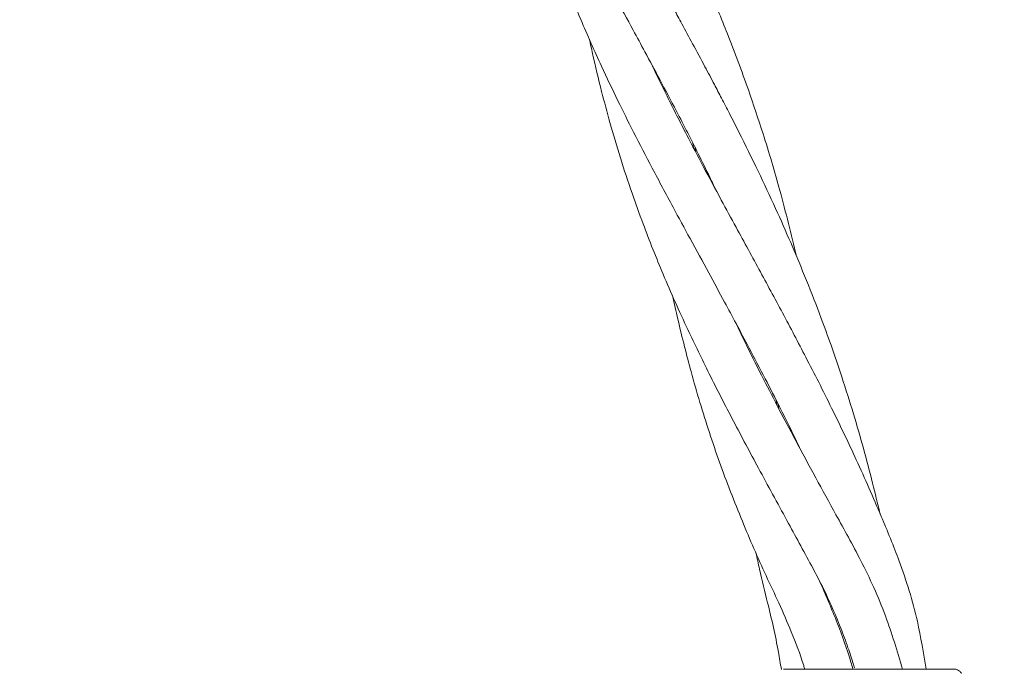
# Model space of a CAD drawing. Units: millimetres. Extents: x 1840 to 13088, y 638 to 11490.
# Drawn here: x 5159 to 5269, y 8549 to 8622 of the extents above; entities that cross this region are included whole.
import ezdxf

# ---------------------------------------------------------------- set-up
doc = ezdxf.new("R2010")
doc.units = ezdxf.units.MM
doc.header["$PDSIZE"] = -1
doc.dimstyles.new('ISO-25', dxfattribs={"dimtxt": 100, "dimasz": 100, "dimexe": 1.25, "dimexo": 0.625, "dimgap": 20, "dimtad": 1, "dimdec": 0, "dimtxsty": 'Standard', "dimblk": 'OBLIQUE', "dimcen": 2.5, "dimadec": 0, "dimazin": 0, "dimtfac": 1, "dimtdec": 0, "dimtmove": 0, "dimatfit": 3, "dimfxl": 1, "dimarcsym": 0})

# ---------------------------------------------------------------- blocks, each defined once
blk = doc.blocks.new('_Oblique')
at = {"color": 0, "linetype": 'ByBlock', "lineweight": -2}
blk.add_line((-0.5, -0.5), (0.5, 0.5), dxfattribs=at)
blk = doc.blocks.new('*D2')
at = {"color": 0, "lineweight": -2, "transparency": 16777216}
for p, q in [((5025, 11440.07), (1974.1, 11440.07)), ((1975.35, 11440.07), (1975.35, 1640.07)), ((5336.43, 1640.07), (1974.1, 1640.07))]:
    blk.add_line(p, q, dxfattribs=at)
at = {"layer": 'Defpoints', "color": 0, "transparency": 16777216}
for p in [(5025.62, 11440.07), (1975.35, 1640.07), (5337.05, 1640.07)]:
    blk.add_point(p, dxfattribs=at)
at = {"color": 0, "lineweight": -2, "transparency": 16777216, "xscale": 100, "yscale": 100, "zscale": 100}
for p, rotation in [((1975.35, 11440.07), 90), ((1975.35, 1640.07), 270)]:
    blk.add_blockref('_Oblique', p, dxfattribs=dict(at, rotation=rotation))
at = {"color": 0, "transparency": 16777216, "insert": (1905.35, 6540.07), "char_height": 100, "attachment_point": 5, "rotation": 90}
blk.add_mtext('9800', dxfattribs=at)

msp = doc.modelspace()

# ---------------------------------------------------------------- linework, layer by layer
at = {"color": 7, "linetype": 'Continuous', "lineweight": 18}
for p, q in [((5234.02, 8607.32), (5233.94, 8607.84)), ((5243.33, 8578.58), (5243.25, 8579.12)), ((5243.49, 8578.66), (5243.57, 8578.12))]:
    msp.add_line(p, q, dxfattribs=at)
for points, knots in [([(5203.76, 8676.91), (5203.76, 8676.91), (5204.04, 8675.57), (5204.66, 8672.94), (5205.58, 8669.3), (5206.57, 8665.75), (5207.68, 8662.15), (5208.95, 8658.44), (5210.34, 8654.72), (5211.93, 8650.75), (5213.76, 8646.57), (5215.92, 8641.96), (5218.1, 8637.6), (5220.6, 8632.79), (5222.94, 8628.44), (5225.26, 8624.18), (5227.05, 8620.9), (5228.71, 8617.82), (5230.33, 8614.81), (5231.92, 8611.79), (5233.36, 8609.01), (5234.6, 8606.55), (5235.65, 8604.43), (5236.29, 8603.08), (5236.52, 8602.6)], [0, 0, 0, 0, 0.000081, 0.051566, 0.102364, 0.14286, 0.192335, 0.246138, 0.292303, 0.343987, 0.408558, 0.464381, 0.534686, 0.589651, 0.663206, 0.714435, 0.764351, 0.796974, 0.838553, 0.885237, 0.917366, 0.947925, 0.981739, 1, 1, 1, 1]), ([(5245.52, 8595.19), (5244.93, 8597.64), (5243.82, 8602.24), (5241.97, 8608.43), (5240.01, 8614.28), (5237.97, 8619.73), (5235.65, 8625.34), (5233.38, 8630.4), (5230.95, 8635.48), (5228.39, 8640.54), (5225.36, 8646.3), (5221.77, 8652.91), (5218.01, 8659.78), (5214.42, 8666.61), (5212.11, 8671.09), (5210.99, 8673.54), (5210.88, 8673.78)], [0, 0, 0, 0, 0.0861, 0.161451, 0.220037, 0.295967, 0.359992, 0.426695, 0.485534, 0.553067, 0.621931, 0.711398, 0.816003, 0.899755, 0.990035, 1, 1, 1, 1]), ([(5213.11, 8648.12), (5213.34, 8647.04), (5213.88, 8644.51), (5214.97, 8640.22), (5216.28, 8635.66), (5217.91, 8630.69), (5219.57, 8626.15), (5221.57, 8621.24), (5223.51, 8616.89), (5225.51, 8612.68), (5227.4, 8608.9), (5229.46, 8604.93), (5231.57, 8600.97), (5233.69, 8597.07), (5235.61, 8593.54), (5237.34, 8590.38), (5238.84, 8587.58), (5240.36, 8584.72), (5242, 8581.6), (5243.85, 8577.95), (5245.13, 8575.4), (5245.83, 8573.9), (5245.85, 8573.85)], [0, 0, 0, 0, 0.041658, 0.097659, 0.168183, 0.223221, 0.297257, 0.352895, 0.424787, 0.477875, 0.526551, 0.58202, 0.642163, 0.690227, 0.742305, 0.78631, 0.818379, 0.855068, 0.900414, 0.942381, 0.998146, 1, 1, 1, 1]), ([(5254.85, 8566.46), (5254.58, 8567.59), (5254.01, 8570.02), (5253.02, 8573.73), (5251.88, 8577.7), (5250.67, 8581.53), (5249.45, 8585.12), (5248.14, 8588.71), (5246.65, 8592.53), (5244.95, 8596.6), (5243.15, 8600.67), (5241.21, 8604.79), (5239.48, 8608.31), (5238.1, 8611.03), (5237.18, 8612.8), (5236.27, 8614.54), (5235.2, 8616.57), (5233.98, 8618.84), (5232.83, 8620.97), (5231.88, 8622.72), (5230.97, 8624.38), (5229.9, 8626.35), (5228.79, 8628.4), (5227.73, 8630.36), (5226.74, 8632.2), (5225.65, 8634.24), (5224.49, 8636.43), (5222.81, 8639.69), (5221.35, 8642.56), (5220.35, 8644.71), (5220.18, 8645.08)], [0, 0, 0, 0, 0.039389, 0.085513, 0.130706, 0.179986, 0.222431, 0.259588, 0.310145, 0.36237, 0.409963, 0.462389, 0.518225, 0.544963, 0.567325, 0.586978, 0.613192, 0.646988, 0.676616, 0.697731, 0.716688, 0.743345, 0.776499, 0.799369, 0.822634, 0.851339, 0.882317, 0.911938, 0.984983, 1, 1, 1, 1]), ([(5222.4, 8619.46), (5222.51, 8618.92), (5222.92, 8616.95), (5223.68, 8613.85), (5224.72, 8609.95), (5225.84, 8606.17), (5227.08, 8602.39), (5228.65, 8598.06), (5230.67, 8592.97), (5233.16, 8587.4), (5235.81, 8581.94), (5238.46, 8576.79), (5241.37, 8571.34), (5244.3, 8565.96), (5246.66, 8561.64), (5248.35, 8558.49), (5249.44, 8556.16), (5250.45, 8553.77), (5251.25, 8551.57), (5251.76, 8550.09), (5251.97, 8549.34), (5252.01, 8549.22)], [0, 0, 0, 0, 0.021991, 0.080709, 0.129352, 0.185001, 0.241088, 0.290626, 0.371989, 0.462496, 0.534819, 0.612599, 0.689269, 0.77432, 0.846642, 0.875271, 0.909378, 0.942606, 0.971288, 0.99556, 1, 1, 1, 1]), ([(5260.01, 8549.07), (5259.72, 8550.86), (5259.06, 8554.97), (5257.27, 8560.66), (5254.81, 8566.61), (5252.37, 8572.2), (5249.58, 8578.02), (5246.87, 8583.38), (5244.58, 8587.73), (5242.82, 8591), (5241.49, 8593.45), (5240.14, 8595.94), (5238.68, 8598.61), (5236.99, 8601.72), (5235.15, 8605.15), (5233.5, 8608.29), (5232.15, 8610.91), (5230.93, 8613.35), (5230.01, 8615.23), (5229.47, 8616.39), (5229.4, 8616.54)], [0, 0, 0, 0, 0.070824, 0.162675, 0.23339, 0.324315, 0.403633, 0.488816, 0.563527, 0.600793, 0.638282, 0.676489, 0.715669, 0.76299, 0.821776, 0.876995, 0.91097, 0.945646, 0.992751, 1, 1, 1, 1]), ([(5234.19, 8607.36), (5234.21, 8607.23), (5234.24, 8607.05), (5234.27, 8606.88), (5234.27, 8606.83)], [0, 0, 0, 0, 0.717066, 1, 1, 1, 1]), ([(5231.69, 8590.8), (5231.88, 8589.92), (5232.3, 8588), (5232.99, 8585.17), (5233.8, 8582.07), (5235.04, 8577.75), (5236.88, 8572.15), (5239.37, 8565.73), (5241.64, 8560.48), (5243.58, 8556.46), (5245.01, 8553.12), (5245.98, 8550.64), (5246.41, 8549.19), (5246.45, 8549.06)], [0, 0, 0, 0, 0.061235, 0.133, 0.198284, 0.280373, 0.440826, 0.602125, 0.751886, 0.827661, 0.904541, 0.991437, 1, 1, 1, 1]), ([(5257.38, 8549.07), (5256.78, 8551.07), (5255.53, 8555.28), (5252.9, 8561.01), (5250.09, 8566.01), (5247.65, 8570.51), (5245.53, 8574.42), (5243.59, 8578.08), (5241.77, 8581.58), (5240.13, 8584.85), (5239.11, 8586.98), (5238.69, 8587.85)], [0, 0, 0, 0, 0.138776, 0.292612, 0.425499, 0.534217, 0.648117, 0.736993, 0.828115, 0.929826, 1, 1, 1, 1]), ([(5241, 8562.08), (5241.13, 8561.46), (5241.53, 8559.57), (5242.23, 8556.78), (5242.96, 8553.76), (5243.47, 8551.27), (5243.73, 8549.67), (5243.84, 8549.02)], [0, 0, 0, 0, 0.14136, 0.431879, 0.645551, 0.855374, 1, 1, 1, 1]), ([(5251.84, 8549.07), (5251.77, 8549.33), (5251.26, 8551.06), (5250.06, 8554.45), (5248.76, 8557.39), (5248.06, 8559)], [0, 0, 0, 0, 0.074045, 0.494241, 1, 1, 1, 1]), ([(5244.08, 8549.07), (5244.31, 8549.07), (5244.72, 8549.07), (5245.29, 8549.07), (5245.54, 8549.07)], [0, 0, 0, 0, 0.560221, 1, 1, 1, 1]), ([(5245.54, 8549.07), (5246.4, 8549.07), (5248.13, 8549.07), (5251.38, 8549.07), (5254.48, 8549.07), (5256.25, 8549.07), (5257.14, 8549.07)], [0, 0, 0, 0, 0.281624, 0.561625, 0.781088, 1, 1, 1, 1]), ([(5257.14, 8549.07), (5258.16, 8549.07), (5260.22, 8549.07), (5262.14, 8549.07), (5263.13, 8549.07), (5263.07, 8549.07), (5263.05, 8549.07)], [0, 0, 0, 0, 0.278407, 0.557645, 0.778498, 1, 1, 1, 1]), ([(5263.97, 8548.57), (5263.9, 8548.67), (5263.78, 8548.84), (5263.53, 8548.99), (5263.33, 8549.05), (5263.19, 8549.07), (5263.11, 8549.07), (5263.06, 8549.07), (5263.05, 8549.07), (5263.05, 8549.07)], [0, 0, 0, 0, 0.190676, 0.345398, 0.466257, 0.569443, 0.669353, 0.774043, 1, 1, 1, 1])]:
    msp.add_open_spline(points, degree=3, knots=knots, dxfattribs=at)

# ---------------------------------------------------------------- dimensions: what is measured, and where the dimension line sits
dim = msp.add_linear_dim(base=(1975.35, 1640.07), p1=(5025.62, 11440.07), p2=(5337.05, 1640.07), angle=90, dimstyle='ISO-25')
dim.commit()
dim.dimension.update_dxf_attribs({"geometry": '*D2', "text_midpoint": (1975.35, 6540.07), "dimtype": 160})

doc.saveas('drawing.dxf')
